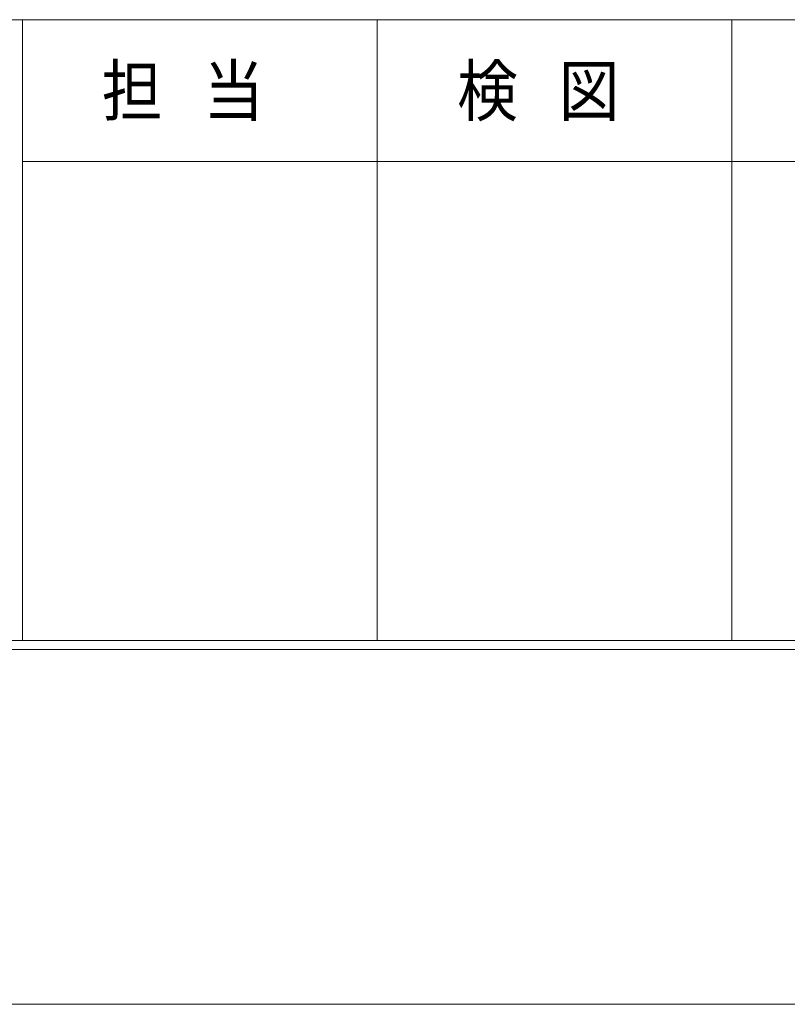
# Model space of a CAD drawing. Units: millimetres. Extents: x -1050 to 1050, y -743 to 742.
# Drawn here: x 116 to 224, y -743 to -604 of the extents above; entities that cross this region are included whole.
import ezdxf

# ---------------------------------------------------------------- set-up
doc = ezdxf.new("R2010")
doc.units = ezdxf.units.MM
doc.header["$LTSCALE"] = 5
doc.layers.add('7-図\u3000枠', color=7, linetype='Continuous')
doc.styles.add('ＭＳ ゴシック', font='txt', dxfattribs={"height": 1})

msp = doc.modelspace()

# ---------------------------------------------------------------- linework, layer by layer
at = {"layer": '7-図\u3000枠', "color": 4, "linetype": 'Continuous', "lineweight": 5}
for p, q in [((998.75, -603.75), (-973.75, -603.75)), ((116.25, -691.25), (116.25, -603.75)), ((166.25, -691.25), (166.25, -603.75)), ((216.25, -691.25), (216.25, -603.75)), ((640.5, -623.75), (116.25, -623.75)), ((998.75, -691.25), (-973.75, -691.25)), ((1000, -692.5), (-975, -692.5))]:
    msp.add_line(p, q, dxfattribs=at)
at = {"layer": 'DEFPOINTS', "color": 4, "linetype": 'Continuous', "lineweight": 5}
msp.add_line((1050, -742.5), (-1050, -742.5), dxfattribs=at)

# ---------------------------------------------------------------- texts
at = {"layer": '7-図\u3000枠', "color": 5, "linetype": 'Continuous', "lineweight": 5, "style": 'ＭＳ ゴシック', "width": 0.897143}
for s, p in [('担   当', (127.43, -617.27)), ('検   図', (177.52, -617.27))]:
    msp.add_text(s, height=7, dxfattribs=at).set_placement(p)

doc.saveas('drawing.dxf')
